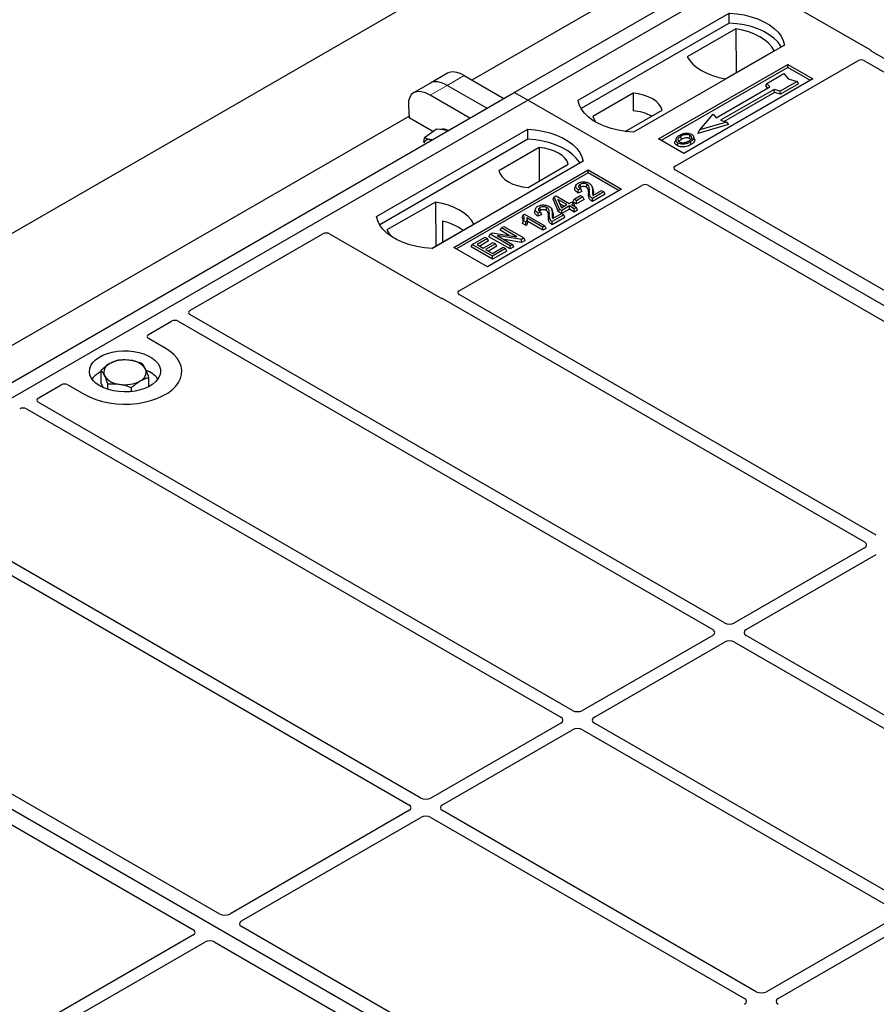
# Model space of a CAD drawing. Units: millimetres. Extents: x 0 to 420, y 0 to 297.
# Drawn here: x 249 to 263, y 124 to 141 of the extents above; entities that cross this region are included whole.
import ezdxf

# ---------------------------------------------------------------- set-up
doc = ezdxf.new("R2010")
doc.units = ezdxf.units.MM

msp = doc.modelspace()

# ---------------------------------------------------------------- linework, layer by layer
at = {"color": 7, "linetype": 'Continuous', "lineweight": 25}
for p, q in [((203.59157, 111.23917), (361.41781, 202.35031)), ((257.2395, 139.69534), (271.94732, 148.18599)), ((257.46577, 139.56472), (272.17359, 148.05536)), ((270.17308, 147.782), (256.52594, 139.90367)), ((263.23631, 140.41346), (261.36845, 141.49176)), ((258.3143, 139.56472), (260.85988, 141.03425)), ((260.86251, 140.86676), (260.85988, 141.03425)), ((260.86251, 140.86676), (258.36539, 139.4252)), ((260.97404, 140.77071), (260.15669, 140.29887)), ((260.97404, 140.77071), (260.97855, 140.02792)), ((261.79327, 140.49542), (259.24768, 139.02589)), ((260.8023, 139.92617), (261.61964, 140.39802)), ((270.37079, 136.28665), (263.26929, 140.38626)), ((259.67194, 138.91159), (261.84983, 140.16886)), ((259.95424, 138.45409), (263.03117, 140.23036)), ((261.84983, 140.16886), (262.2741, 139.92394)), ((261.84983, 140.11891), (261.84983, 140.16886)), ((263.1437, 140.23017), (270.1728, 136.17236)), ((256.11255, 140.01901), (255.82692, 139.85413)), ((256.39506, 139.97923), (257.06316, 139.59355)), ((261.84983, 140.11891), (259.7152, 138.88662)), ((261.4982, 139.84934), (261.78104, 140.01263)), ((261.78104, 140.01263), (261.85647, 139.92554)), ((262.23084, 139.89897), (261.84983, 140.11891)), ((255.82692, 139.85413), (255.5413, 139.68924)), ((256.77754, 139.42866), (256.10944, 139.81434)), ((262.2741, 139.92394), (260.09621, 138.66667)), ((261.48125, 139.80847), (261.4982, 139.84934)), ((261.51421, 139.77041), (261.48125, 139.80847)), ((261.54911, 139.79056), (261.4982, 139.84934)), ((262.00732, 139.882), (261.72447, 139.71872)), ((262.03084, 139.84174), (261.72723, 139.66647)), ((261.85647, 139.92554), (262.00732, 139.882)), ((262.03084, 139.84174), (262.00732, 139.882)), ((242.53168, 131.2047), (257.2395, 139.69534)), ((256.49191, 139.26377), (255.82382, 139.64946)), ((257.46577, 139.56472), (257.2395, 139.69534)), ((259.24187, 139.68095), (258.56547, 139.29047)), ((259.24187, 139.68095), (259.24412, 139.38316)), ((260.64401, 139.26806), (261.54911, 139.79056)), ((261.62265, 139.74811), (260.71755, 139.22561)), ((261.6254, 139.69586), (260.77972, 139.20766)), ((261.72447, 139.71872), (261.62265, 139.74811)), ((261.6254, 139.69586), (261.62265, 139.74811)), ((261.72723, 139.66647), (261.6254, 139.69586)), ((261.72723, 139.66647), (261.72447, 139.71872)), ((242.75795, 131.07407), (257.46577, 139.56472)), ((255.4556, 139.47764), (255.46656, 139.26618)), ((287.72994, 122.09358), (257.46577, 139.56472)), ((259.10906, 139.03849), (259.73191, 139.39805)), ((260.36683, 139.06559), (260.5931, 139.32684)), ((260.5931, 139.32684), (260.64401, 139.26806)), ((255.46526, 139.29135), (241.81812, 131.41303)), ((255.86717, 139.03491), (255.46656, 139.26618)), ((260.85053, 139.15376), (260.33567, 139.00515)), ((260.81938, 139.19622), (260.36683, 139.06559)), ((260.71755, 139.22561), (260.81938, 139.19622)), ((260.81938, 139.19622), (260.85053, 139.15376)), ((254.92019, 137.60534), (257.46577, 139.07487)), ((255.92698, 139.07915), (255.72853, 138.93237)), ((256.04073, 139.0626), (255.92698, 139.07915)), ((256.12277, 139.05067), (256.04073, 139.0626)), ((257.4684, 138.90738), (257.46577, 139.07487)), ((260.33567, 139.00515), (260.36683, 139.06559)), ((257.4684, 138.90738), (254.97128, 137.46582)), ((255.71531, 138.85287), (255.72853, 138.93237)), ((260.09621, 138.66667), (259.67194, 138.91159)), ((259.96279, 138.91111), (259.94911, 138.87017)), ((260.27961, 138.9096), (260.26592, 138.95058)), ((257.65795, 138.76657), (256.98155, 138.37609)), ((257.65795, 138.76657), (257.66217, 138.20322)), ((258.39915, 138.53604), (255.85357, 137.06651)), ((257.47158, 138.0932), (258.14799, 138.48368)), ((256.22126, 137.08284), (258.48401, 138.38909)), ((258.48401, 138.33914), (256.26452, 137.05786)), ((258.48401, 138.38909), (259.04969, 138.06253)), ((258.48401, 138.33914), (258.48401, 138.38909)), ((259.00643, 138.03755), (258.48401, 138.33914)), ((266.98414, 134.33113), (259.95424, 138.38941)), ((256.31271, 136.35188), (259.38965, 138.12816)), ((259.04969, 138.06253), (256.78695, 136.75627)), ((258.27573, 138.12621), (258.26208, 138.08535)), ((258.38001, 138.02606), (258.31752, 137.998)), ((258.35926, 138.0694), (258.31959, 138.05159)), ((258.38001, 138.02606), (258.35926, 138.0694)), ((258.56422, 138.06838), (258.55051, 138.10942)), ((258.75157, 138.02105), (258.55762, 137.90909)), ((258.56643, 137.95998), (258.7119, 138.04395)), ((258.7119, 138.04395), (258.75157, 138.02105)), ((258.77127, 137.97859), (258.75157, 138.02105)), ((259.50169, 138.12816), (266.53159, 134.06988)), ((255.91116, 137.84797), (255.09381, 137.37613)), ((255.91116, 137.84797), (255.91566, 137.10518)), ((257.89701, 137.8936), (257.91243, 137.93359)), ((257.98787, 137.68337), (257.89701, 137.8936)), ((257.91243, 137.93359), (257.94315, 137.95133)), ((258.00045, 137.72994), (257.91243, 137.93359)), ((257.94315, 137.95133), (258.16355, 137.82409)), ((258.12828, 137.80374), (257.9749, 137.89228)), ((257.9749, 137.89228), (258.0362, 137.75058)), ((258.00594, 137.82053), (258.08166, 137.77682)), ((258.16355, 137.82409), (258.20322, 137.847)), ((258.20322, 137.847), (258.24289, 137.82409)), ((258.24289, 137.82409), (258.20322, 137.80119)), ((258.22848, 137.85085), (258.24818, 137.89331)), ((258.28785, 137.81657), (258.22848, 137.85085)), ((258.2626, 137.78163), (258.24289, 137.82409)), ((258.24818, 137.89331), (258.35838, 137.95692)), ((258.28785, 137.87041), (258.24818, 137.89331)), ((258.39805, 137.93402), (258.28785, 137.87041)), ((258.41776, 137.89156), (258.28785, 137.81657)), ((258.28785, 137.81657), (258.28785, 137.87041)), ((258.35838, 137.95692), (258.39805, 137.93402)), ((258.41776, 137.89156), (258.39805, 137.93402)), ((258.77127, 137.97859), (258.55769, 137.85529)), ((257.59867, 137.73535), (257.58502, 137.69449)), ((257.6822, 137.67854), (257.64253, 137.66073)), ((257.70295, 137.63521), (257.6822, 137.67854)), ((257.88716, 137.67752), (257.87345, 137.71856)), ((257.88937, 137.56912), (258.03484, 137.65309)), ((257.98787, 137.68337), (258.00045, 137.72994)), ((258.04013, 137.6532), (257.98787, 137.68337)), ((258.04013, 137.70704), (258.00045, 137.72994)), ((258.03484, 137.65309), (258.07451, 137.63019)), ((258.0362, 137.75058), (258.12828, 137.80374)), ((258.16796, 137.78083), (258.04013, 137.70704)), ((258.16796, 137.727), (258.04013, 137.6532)), ((258.04013, 137.6532), (258.04013, 137.70704)), ((258.25171, 137.73249), (258.16796, 137.78083)), ((258.16796, 137.727), (258.16796, 137.78083)), ((258.25171, 137.67865), (258.16796, 137.727)), ((258.20322, 137.80119), (258.28697, 137.75284)), ((258.2626, 137.78163), (258.24985, 137.77427)), ((258.28697, 137.75284), (258.25171, 137.73249)), ((258.25171, 137.67865), (258.25171, 137.73249)), ((258.30668, 137.71038), (258.25171, 137.67865)), ((258.30668, 137.71038), (258.28697, 137.75284)), ((256.02729, 137.52612), (256.02894, 137.17057)), ((257.38957, 137.63175), (257.37327, 137.59126)), ((257.37938, 137.48805), (257.3948, 137.53299)), ((257.44022, 137.45293), (257.37938, 137.48805)), ((257.38957, 137.63175), (257.41244, 137.64495)), ((257.43448, 137.51008), (257.3948, 137.53299)), ((257.41244, 137.64495), (257.75625, 137.44647)), ((257.44022, 137.45293), (257.43448, 137.51008)), ((257.72099, 137.42611), (257.45211, 137.58133)), ((257.72099, 137.37228), (257.46627, 137.51932)), ((257.70295, 137.63521), (257.64046, 137.60715)), ((258.07451, 137.63019), (257.88056, 137.51823)), ((258.09421, 137.58773), (257.88063, 137.46443)), ((258.09421, 137.58773), (258.07451, 137.63019)), ((255.84908, 137.06674), (256.55676, 137.47528)), ((256.83323, 137.30549), (256.87525, 137.32975)), ((256.87525, 137.32975), (257.28553, 137.26323)), ((257.00307, 137.37245), (257.02277, 137.41491)), ((257.15585, 137.28425), (257.00307, 137.37245)), ((257.02277, 137.41491), (257.06245, 137.43782)), ((257.28553, 137.26323), (257.02277, 137.41491)), ((257.06245, 137.43782), (257.40186, 137.24188)), ((257.75625, 137.44647), (257.72099, 137.42611)), ((257.72099, 137.37228), (257.72099, 137.42611)), ((257.77596, 137.40401), (257.72099, 137.37228)), ((257.77596, 137.40401), (257.75625, 137.44647)), ((251.77309, 136.01715), (254.01564, 137.31175)), ((254.12768, 137.31175), (255.99554, 136.23346)), ((256.53261, 137.13195), (256.7486, 137.25664)), ((256.78827, 137.23374), (256.61195, 137.13195)), ((256.80798, 137.19128), (256.65858, 137.10503)), ((256.71774, 137.07088), (256.88525, 137.16757)), ((256.7486, 137.25664), (256.78827, 137.23374)), ((256.80798, 137.19128), (256.78827, 137.23374)), ((256.81353, 137.26303), (256.83323, 137.30549)), ((257.17264, 137.05572), (256.81353, 137.26303)), ((257.17264, 137.10956), (256.83323, 137.30549)), ((256.88525, 137.16757), (256.92492, 137.14467)), ((257.35964, 137.21751), (256.94997, 137.2839)), ((256.94997, 137.2839), (257.21232, 137.13246)), ((257.36372, 137.16603), (257.07236, 137.21325)), ((257.40186, 137.24188), (257.35964, 137.21751)), ((257.36372, 137.16603), (257.35964, 137.21751)), ((257.42156, 137.19942), (257.36372, 137.16603)), ((257.42156, 137.19942), (257.40186, 137.24188)), ((256.78695, 136.75627), (256.22126, 137.08284)), ((256.51291, 137.08949), (256.53261, 137.13195)), ((256.87202, 136.88218), (256.51291, 137.08949)), ((256.87202, 136.93601), (256.53261, 137.13195)), ((256.61195, 137.13195), (256.71774, 137.07088)), ((256.92492, 137.14467), (256.75742, 137.04798)), ((256.75742, 137.04798), (256.87202, 136.98182)), ((256.94462, 137.10221), (256.80404, 137.02106)), ((256.87202, 136.98182), (257.05275, 137.08615)), ((257.09242, 137.06324), (256.87202, 136.93601)), ((257.11212, 137.02078), (256.87202, 136.88218)), ((256.94462, 137.10221), (256.92492, 137.14467)), ((257.05275, 137.08615), (257.09242, 137.06324)), ((257.11212, 137.02078), (257.09242, 137.06324)), ((257.21232, 137.13246), (257.17264, 137.10956)), ((257.17264, 137.05572), (257.17264, 137.10956)), ((257.23202, 137.09), (257.17264, 137.05572)), ((257.23202, 137.09), (257.21232, 137.13246)), ((256.87202, 136.88218), (256.87202, 136.93601)), ((256.04266, 136.21442), (263.14416, 132.11481)), ((263.34215, 132.22911), (256.31305, 136.28692)), ((251.07298, 135.61299), (251.46291, 135.83809)), ((251.57544, 135.83789), (260.58444, 130.63711)), ((260.78243, 130.75141), (251.77343, 135.95219)), ((251.35637, 135.38471), (251.07298, 135.54831)), ((250.27512, 134.79167), (250.27512, 135.01038)), ((251.07998, 134.73592), (251.07998, 134.89012)), ((249.21336, 134.53945), (249.60329, 134.76456)), ((249.71533, 134.76456), (249.99872, 134.60096)), ((250.30996, 134.71907), (250.27512, 134.79167)), ((250.38613, 134.69006), (250.38613, 134.77912)), ((250.78856, 134.65244), (250.78856, 134.71899)), ((249.01571, 134.3602), (258.02471, 129.15941)), ((258.2227, 129.27371), (249.2137, 134.47449)), ((263.14416, 132.01721), (260.95149, 130.75141)), ((255.66297, 127.79601), (248.56147, 131.89562)), ((261.14948, 130.63711), (263.34215, 131.90291)), ((248.43588, 131.73953), (255.46498, 127.68171)), ((273.02212, 113.60294), (242.75795, 131.07407)), ((260.58444, 130.53951), (258.39176, 129.27371)), ((266.43928, 127.48577), (261.14948, 130.53951)), ((258.58975, 129.15941), (260.78243, 130.42522)), ((260.95149, 130.42522), (266.24129, 127.37148)), ((252.27632, 125.84049), (245.24642, 129.89876)), ((244.79387, 129.63751), (251.82377, 125.57924)), ((258.02471, 129.06181), (255.83203, 127.79601)), ((263.87955, 126.00808), (258.58975, 129.06181)), ((256.03002, 127.68171), (258.2227, 128.94752)), ((258.39176, 128.94752), (263.68156, 125.89378)), ((255.46498, 127.58412), (252.44511, 125.84078)), ((261.31983, 124.53038), (256.03002, 127.58412)), ((252.6431, 125.72648), (255.66297, 127.46982)), ((255.83203, 127.46982), (261.12184, 124.41608)), ((263.68156, 125.79618), (261.48889, 124.53038)), ((257.93317, 122.57486), (252.64259, 125.62904)), ((261.68688, 124.41608), (263.87955, 125.68188)), ((251.82327, 125.4818), (248.80339, 123.73846)), ((249.00138, 123.62416), (252.02125, 125.3675)), ((252.19005, 125.36779), (257.48062, 122.31361))]:
    msp.add_line(p, q, dxfattribs=at)
at = {"color": 8, "linetype": 'Continuous', "lineweight": 18}
for p, q in [((256.10944, 139.81434), (256.39506, 139.97923)), ((255.82382, 139.64946), (256.10944, 139.81434)), ((258.49362, 137.98338), (258.50755, 138.02562)), ((258.55817, 138.03131), (258.5721, 137.98877)), ((257.81656, 137.59253), (257.83049, 137.63476)), ((257.88111, 137.64045), (257.89504, 137.59791))]:
    msp.add_line(p, q, dxfattribs=at)
at = {"color": 7, "linetype": 'Continuous', "lineweight": 25, "flags": 128}
for points in [[(260.85988, 141.03425), (260.98862, 141.02292), (261.11385, 141.00229), (261.23354, 140.97267), (261.34579, 140.93455), (261.44878, 140.88854), (261.54086, 140.83538), (261.62056, 140.77593), (261.68659, 140.71113), (261.73789, 140.64203), (261.77364, 140.56974), (261.79327, 140.49542)], [(261.73913, 140.46417), (261.73061, 140.4785), (261.67969, 140.54677), (261.61428, 140.61078), (261.53542, 140.66954), (261.44438, 140.7221), (261.34261, 140.76762), (261.23171, 140.80538), (261.11346, 140.83478), (260.98974, 140.85535), (260.86251, 140.86676)], [(261.61964, 140.39802), (261.57984, 140.46283), (261.52613, 140.5242), (261.45938, 140.58115), (261.38067, 140.63276), (261.29127, 140.6782), (261.19262, 140.71673), (261.0863, 140.74774), (260.97404, 140.77071)], [(260.15669, 140.29887), (260.1965, 140.23406), (260.25021, 140.17269), (260.31695, 140.11574), (260.39566, 140.06413), (260.48506, 140.01869), (260.58372, 139.98016), (260.69003, 139.94915), (260.8023, 139.92617)], [(259.73191, 139.39805), (259.7125, 139.45062), (259.67845, 139.50064), (259.63068, 139.54677), (259.57048, 139.58776), (259.49947, 139.62251), (259.41956, 139.65009), (259.33292, 139.66974), (259.24187, 139.68095)], [(259.24768, 139.02589), (259.11894, 139.03722), (258.99372, 139.05786), (258.87402, 139.08747), (258.76178, 139.12559), (258.65879, 139.1716), (258.5667, 139.22476), (258.48701, 139.28421), (258.42098, 139.34901), (258.36967, 139.41811), (258.33392, 139.4904), (258.3143, 139.56472)], [(258.56547, 139.29047), (258.58487, 139.23791), (258.61114, 139.19742)], [(257.46577, 139.07487), (257.59451, 139.06354), (257.71973, 139.04291), (257.83943, 139.01329), (257.95167, 138.97517), (258.05467, 138.92916), (258.14675, 138.87601), (258.22645, 138.81655), (258.29248, 138.75175), (258.34378, 138.68265), (258.37953, 138.61036), (258.39915, 138.53604)], [(255.85161, 138.89414), (255.84896, 138.89496), (255.82226, 138.90103)], [(258.34502, 138.50479), (258.3365, 138.51912), (258.28558, 138.58739), (258.22017, 138.65141), (258.14131, 138.71016), (258.05027, 138.76272), (257.94849, 138.80824), (257.8376, 138.846), (257.71935, 138.8754), (257.59562, 138.89597), (257.4684, 138.90738)], [(259.99503, 138.84731), (259.99009, 138.82323), (259.98516, 138.79916)], [(260.05945, 138.90925), (260.05455, 138.93334), (260.04965, 138.95743)], [(260.19616, 138.92134), (260.20109, 138.94542), (260.20602, 138.96949)], [(260.20645, 138.86321), (260.21139, 138.83914), (260.21633, 138.81508)], [(260.26626, 138.92508), (260.27315, 138.90325), (260.28004, 138.88142)], [(258.14799, 138.48368), (258.12858, 138.53624), (258.09453, 138.58626), (258.04676, 138.63239), (257.98656, 138.67338), (257.91555, 138.70814), (257.83565, 138.73571), (257.749, 138.75537), (257.65795, 138.76657)], [(256.98155, 138.37609), (257.00095, 138.32353), (257.035, 138.27351), (257.08277, 138.22738), (257.14297, 138.18639), (257.21398, 138.15163), (257.29389, 138.12406), (257.38053, 138.1044), (257.47158, 138.0932)], [(258.31752, 137.998), (258.31855, 138.02479), (258.31959, 138.05159)], [(258.35909, 138.09689), (258.35418, 138.12097), (258.34927, 138.14506)], [(258.45694, 138.09658), (258.46192, 138.12062), (258.46691, 138.14466)], [(256.55676, 137.47528), (256.51695, 137.54008), (256.46324, 137.60146), (256.3965, 137.65841), (256.31779, 137.71002), (256.22839, 137.75546), (256.12974, 137.79399), (256.02342, 137.82499), (255.91116, 137.84797)], [(258.55769, 137.85529), (258.55765, 137.88219), (258.55762, 137.90909)], [(257.64046, 137.60715), (257.64149, 137.63394), (257.64253, 137.66073)], [(257.68203, 137.70603), (257.67712, 137.73012), (257.67221, 137.7542)], [(257.77988, 137.70572), (257.78487, 137.72976), (257.78985, 137.75381)], [(255.85357, 137.06651), (255.72483, 137.07784), (255.59961, 137.09848), (255.47991, 137.12809), (255.36767, 137.16621), (255.26467, 137.21222), (255.17259, 137.26538), (255.09289, 137.32483), (255.02686, 137.38963), (254.97556, 137.45873), (254.93981, 137.53102), (254.92019, 137.60534)], [(257.88063, 137.46443), (257.88059, 137.49133), (257.88056, 137.51823)], [(255.09381, 137.37613), (255.13362, 137.31132), (255.17156, 137.26605)], [(249.99872, 134.60096), (250.08916, 134.55493), (250.18887, 134.51581), (250.29628, 134.48422), (250.40972, 134.46064), (250.52737, 134.44546), (250.64739, 134.43891), (250.76789, 134.4411), (250.88696, 134.45198), (251.00273, 134.4714), (251.11338, 134.49904), (251.21715, 134.53447), (251.31241, 134.57712), (251.39765, 134.62634), (251.47154, 134.68133), (251.53291, 134.74123), (251.58079, 134.80511), (251.61443, 134.87194), (251.63329, 134.94068), (251.63707, 135.01024), (251.62573, 135.07953), (251.59943, 135.14745), (251.55859, 135.21293), (251.50386, 135.27494), (251.4361, 135.3325), (251.35637, 135.38471)], [(249.99872, 134.60096), (250.08916, 134.55493), (250.18887, 134.51581), (250.29628, 134.48422), (250.40972, 134.46064), (250.52737, 134.44546), (250.64739, 134.43891), (250.76789, 134.4411), (250.88696, 134.45198), (251.00273, 134.4714), (251.11338, 134.49904), (251.21715, 134.53447), (251.31241, 134.57712), (251.39765, 134.62634), (251.47154, 134.68133), (251.53291, 134.74123), (251.58079, 134.80511), (251.61443, 134.87194), (251.63329, 134.94068), (251.63707, 135.01024), (251.62573, 135.07953), (251.59943, 135.14745), (251.55859, 135.21293), (251.50386, 135.27494), (251.4361, 135.3325), (251.35637, 135.38471)], [(250.25328, 134.74791), (250.19349, 134.78817), (250.14505, 134.83322), (250.10908, 134.88202), (250.08644, 134.93341), (250.07766, 134.9862), (250.08293, 135.03914), (250.10215, 135.091), (250.13485, 135.14055), (250.18027, 135.18664), (250.23734, 135.22819), (250.30474, 135.26423), (250.38087, 135.2939), (250.46396, 135.31652), (250.55205, 135.33154), (250.64308, 135.33863), (250.73493, 135.33762), (250.82542, 135.32852), (250.91246, 135.31156), (250.99398, 135.28712), (251.06809, 135.25579), (251.13304, 135.21829), (251.18732, 135.17551), (251.22965, 135.12844), (251.25904, 135.0782), (251.2748, 135.02596), (251.27656, 134.97294), (251.26428, 134.92039), (251.23824, 134.86953), (251.19907, 134.82157), (251.14767, 134.77762), (251.08525, 134.73871), (251.01327, 134.70576), (250.93343, 134.67954), (250.84759, 134.66066), (250.75776, 134.64957), (250.66605, 134.64652), (250.57462, 134.6516), (250.48559, 134.66466), (250.40106, 134.68543), (250.32302, 134.71339), (250.25328, 134.74791)]]:
    msp.add_lwpolyline(points, dxfattribs=at)
at = {"color": 7, "linetype": 'Continuous', "lineweight": 25}
for centre, radius, start, end in [((259.1971, 138.6064), 0.77819, 62.50722, 86.535942), ((256.04278, 138.91547), 0.15975, 58.855493, 106.270663), ((255.802, 138.81377), 0.08958, 76.926547, 160.160817), ((255.79506, 136.52109), 1.03152, 55.588317, 76.989624), ((250.67665, 134.63514), 0.55016, 80.46775, 117.709818), ((250.74901, 134.84564), 0.33258, 34.079191, 86.768976), ((250.47764, 134.97591), 0.15694, 111.224452, 200.477166), ((250.87745, 134.9771), 0.15694, 291.224452, 20.477166), ((250.87733, 134.59058), 0.4477, 37.349437, 69.003353), ((250.45971, 134.60826), 0.42264, 115.898135, 143.071224), ((250.60609, 135.10736), 0.33258, 214.079191, 266.768976), ((250.67845, 135.31787), 0.55016, 260.46775, 297.709818)]:
    msp.add_arc(centre, radius, start, end, dxfattribs=at)
for centre, major_axis, ratio, start_param, end_param in [((263.17808, 140.38113), (0.08156, 0), 0.56621236, 0.42694561, 0.77571298), ((263.08761, 140.19699), (0.08006, -0.00042), 0.58431173, 0.79757684, 2.35624313), ((256.45469, 139.52373), (-0.35527, 0.48675), 0.49196336, 5.44510274, 6.23041964), ((256.16907, 139.35884), (-0.35527, 0.48675), 0.49196336, 5.44510274, 6.23041964), ((255.88344, 139.19395), (-0.35527, 0.48675), 0.49196336, 5.44510274, 6.92863261), ((260.01247, 138.42175), (0.08156, 0), 0.56621236, 2.36587967, 3.91730564), ((259.44567, 138.09454), (0.08, 0), 0.5885797, 0.79508335, 2.34650931), ((254.07166, 137.27813), (0.08, 0), 0.5885797, 0.79508335, 2.34650931), ((256.37053, 136.3193), (0.08103, -0.00041), 0.5703075, 2.36808363, 3.92674992), ((256.05156, 136.26707), (0.08, 0), 0.5885797, 3.936676, 4.28544336), ((251.8309, 135.98457), (0.08103, -0.00041), 0.5703075, 2.36808363, 3.92674992), ((251.51934, 135.80471), (0.08006, -0.00042), 0.58431173, 0.79757684, 2.35624313), ((251.13121, 135.58065), (0.08156, 0), 0.56621236, 2.36587967, 3.91730564), ((249.65931, 134.73094), (0.08, 0), 0.5885797, 0.79508335, 2.34650931), ((249.27118, 134.50687), (0.08103, -0.00041), 0.5703075, 2.36808363, 3.92674992), ((248.95962, 134.32701), (0.08006, -0.00042), 0.58431173, 0.79757684, 2.35624313), ((263.05834, 132.06601), (0.12092, 0), 0.57291909, 5.50158524, 7.06478537), ((260.86696, 130.80095), (0.12, 0), 0.58168964, 3.93078892, 5.49398905), ((260.49861, 130.58831), (0.12092, 0), 0.57291909, 5.50158524, 7.06478537), ((261.2353, 130.58831), (0.12092, 0), 0.57291909, 2.35999259, 3.92319272), ((260.86696, 130.37567), (0.12, 0), 0.58168964, 0.78919626, 2.35239639), ((258.30723, 129.32325), (0.12, 0), 0.58168964, 3.93078892, 5.49398905), ((257.93888, 129.11061), (0.12092, 0), 0.57291909, 5.50158524, 7.06478537), ((258.67557, 129.11061), (0.12092, 0), 0.57291909, 2.35999259, 3.92319272), ((258.30723, 128.89797), (0.12, 0), 0.58168964, 0.78919626, 2.35239639), ((255.7475, 127.84555), (0.12, 0), 0.58168964, 3.93078892, 5.49398905), ((255.37916, 127.63291), (0.12092, 0), 0.57291909, 5.50158524, 7.06478537), ((256.11585, 127.63291), (0.12092, 0), 0.57291909, 2.35999259, 3.92319272), ((255.7475, 127.42027), (0.12, 0), 0.58168964, 0.78919626, 2.35239639), ((252.36097, 125.89055), (0.12008, 0.00064), 0.58431173, 3.92694218, 5.48560847), ((252.72931, 125.67791), (0.12155, 0.00061), 0.5703075, 2.35643538, 3.91510168), ((251.73705, 125.53037), (0.12155, 0.00061), 0.5703075, 5.49802804, 7.05669433), ((252.10539, 125.31773), (0.12008, 0.00064), 0.58431173, 0.78534952, 2.34401582), ((261.03601, 124.36728), (0.12092, 0), 0.57291909, 5.50158524, 7.06478537), ((261.40436, 124.57992), (0.12, 0), 0.58168964, 3.93078892, 5.49398905), ((261.7727, 124.36728), (0.12092, 0), 0.57291909, 2.35999259, 3.92319272)]:
    msp.add_ellipse(centre, major_axis=major_axis, ratio=ratio, start_param=start_param, end_param=end_param, dxfattribs=at)
for points, knots in [([(263.26929, 140.38626), (263.26601, 140.38835), (263.26104, 140.39151), (263.25569, 140.39634), (263.25345, 140.39895), (263.25233, 140.40025)], [0, 0, 0, 0, 0.492054005, 0.745003013, 1, 1, 1, 1]), ([(263.26929, 140.38626), (263.26601, 140.38835), (263.26104, 140.39151), (263.25569, 140.39634), (263.25345, 140.39895), (263.25233, 140.40025)], [0, 0, 0, 0, 0.49205401, 0.74500301, 1, 1, 1, 1]), ([(260.12838, 139.00359), (260.11783, 139.0022), (260.09749, 138.99954), (260.06126, 138.98953), (260.03941, 138.97842), (260.02512, 138.97115)], [0, 0, 0, 0, 0.271533434, 0.523626584, 1, 1, 1, 1]), ([(260.20602, 138.96949), (260.19815, 138.97326), (260.18194, 138.98103), (260.149, 138.98499), (260.11458, 138.98278), (260.07975, 138.97322), (260.06034, 138.96304), (260.04965, 138.95743)], [0, 0, 0, 0, 0.17225862, 0.35447336, 0.55448452, 0.75462439, 1, 1, 1, 1]), ([(260.23338, 138.98507), (260.22135, 138.99076), (260.19797, 139.00181), (260.1589, 139.00575), (260.13646, 139.00416), (260.12838, 139.00359)], [0, 0, 0, 0, 0.40401189, 0.78531098, 1, 1, 1, 1]), ([(260.26626, 138.92508), (260.26722, 138.93543), (260.26885, 138.95294), (260.252, 138.97321), (260.23859, 138.98175), (260.23338, 138.98507)], [0, 0, 0, 0, 0.46933543, 0.79410241, 1, 1, 1, 1]), ([(255.72853, 138.93237), (255.74141, 138.92555), (255.7674, 138.91178), (255.80386, 138.90463), (255.82226, 138.90103)], [0, 0, 0, 0, 0.49545796, 1, 1, 1, 1]), ([(255.82226, 138.90103), (255.82496, 138.90064), (255.83625, 138.89902), (255.84911, 138.89863), (255.8589, 138.89834)], [0, 0, 0, 0, 0.23945106, 1, 1, 1, 1]), ([(259.98516, 138.79916), (259.97418, 138.80701), (259.95322, 138.822), (259.94387, 138.84818), (259.94841, 138.86362), (259.95031, 138.87009)], [0, 0, 0, 0, 0.38977969, 0.74444129, 1, 1, 1, 1]), ([(260.02512, 138.97115), (260.00701, 138.95948), (259.97801, 138.94078), (259.9589, 138.90767), (259.96006, 138.87994), (259.97582, 138.85937), (259.9904, 138.85021), (259.99503, 138.84731)], [0, 0, 0, 0, 0.33256791, 0.53255571, 0.73347326, 0.91545454, 1, 1, 1, 1]), ([(260.21633, 138.81508), (260.19224, 138.80327), (260.15476, 138.78489), (260.08939, 138.77531), (260.03857, 138.77851), (260.00405, 138.78899), (259.98902, 138.79709), (259.98516, 138.79916)], [0, 0, 0, 0, 0.36015544, 0.56032976, 0.76223452, 0.93895227, 1, 1, 1, 1]), ([(259.99503, 138.84731), (260.0062, 138.84204), (260.0284, 138.83157), (260.07038, 138.82625), (260.11676, 138.82915), (260.16447, 138.84126), (260.19253, 138.85593), (260.20645, 138.86321)], [0, 0, 0, 0, 0.17995249, 0.35775996, 0.52391077, 0.76388676, 1, 1, 1, 1]), ([(260.04965, 138.95743), (260.03486, 138.94811), (260.01258, 138.93407), (259.9962, 138.91017), (259.99517, 138.89086), (260.00505, 138.87422), (260.01731, 138.8662), (260.02239, 138.86288)], [0, 0, 0, 0, 0.34877824, 0.52564357, 0.70353923, 0.87724806, 1, 1, 1, 1]), ([(260.01417, 138.87014), (260.01832, 138.87609), (260.02863, 138.89087), (260.04792, 138.90238), (260.05945, 138.90925)], [0, 0, 0, 0, 0.40246231, 1, 1, 1, 1]), ([(260.02239, 138.86288), (260.02986, 138.85933), (260.04566, 138.85181), (260.07631, 138.84765), (260.10166, 138.84868), (260.11514, 138.85145), (260.11894, 138.85224)], [0, 0, 0, 0, 0.2772344, 0.58639771, 0.88341737, 1, 1, 1, 1]), ([(260.05945, 138.90925), (260.07492, 138.91716), (260.09793, 138.92891), (260.1377, 138.93432), (260.16529, 138.93289), (260.18483, 138.92735), (260.19323, 138.9229), (260.19616, 138.92134)], [0, 0, 0, 0, 0.39404297, 0.58598289, 0.77829649, 0.92258077, 1, 1, 1, 1]), ([(260.11894, 138.85224), (260.12862, 138.85483), (260.14496, 138.85922), (260.1655, 138.86795), (260.1762, 138.8738), (260.18159, 138.87674)], [0, 0, 0, 0, 0.41949295, 0.70780539, 1, 1, 1, 1]), ([(260.18159, 138.87674), (260.19553, 138.88565), (260.21727, 138.89955), (260.23213, 138.92377), (260.23206, 138.94278), (260.22239, 138.95871), (260.21113, 138.96613), (260.20602, 138.96949)], [0, 0, 0, 0, 0.33950006, 0.52937578, 0.72004699, 0.8728419, 1, 1, 1, 1]), ([(260.19616, 138.92134), (260.20214, 138.91752), (260.2112, 138.91173), (260.21357, 138.90417), (260.21438, 138.9016)], [0, 0, 0, 0, 0.66017169, 1, 1, 1, 1]), ([(260.20645, 138.86321), (260.21382, 138.86774), (260.22857, 138.87682), (260.25268, 138.89661), (260.26092, 138.91388), (260.26626, 138.92508)], [0, 0, 0, 0, 0.25969956, 0.51986824, 1, 1, 1, 1]), ([(260.28004, 138.88142), (260.27441, 138.86946), (260.26573, 138.85105), (260.24014, 138.82977), (260.22432, 138.82001), (260.21633, 138.81508)], [0, 0, 0, 0, 0.47867833, 0.7367445, 1, 1, 1, 1]), ([(260.27729, 138.90936), (260.27941, 138.90451), (260.28343, 138.89529), (260.28113, 138.88589), (260.28004, 138.88142)], [0, 0, 0, 0, 0.52557041, 1, 1, 1, 1]), ([(258.31959, 138.05159), (258.30427, 138.06338), (258.28064, 138.08158), (258.27077, 138.11205), (258.27782, 138.13563), (258.2952, 138.15368), (258.30982, 138.16276), (258.31532, 138.16617)], [0, 0, 0, 0, 0.34030476, 0.52478159, 0.70956632, 0.89065468, 1, 1, 1, 1]), ([(258.31532, 138.16617), (258.32832, 138.17269), (258.35041, 138.18376), (258.39073, 138.19054), (258.4283, 138.1888), (258.46823, 138.18149), (258.49077, 138.17051), (258.50286, 138.16462)], [0, 0, 0, 0, 0.24323581, 0.41303179, 0.58290533, 0.77611022, 1, 1, 1, 1]), ([(258.46691, 138.14466), (258.45972, 138.14829), (258.44591, 138.15524), (258.41953, 138.15992), (258.39256, 138.15962), (258.36782, 138.15444), (258.35504, 138.14798), (258.34927, 138.14506)], [0, 0, 0, 0, 0.21613627, 0.41513399, 0.61376417, 0.8255537, 1, 1, 1, 1]), ([(258.50286, 138.16462), (258.51546, 138.15557), (258.5433, 138.13554), (258.55794, 138.08802), (258.55808, 138.05276), (258.55817, 138.03131)], [0, 0, 0, 0, 0.24438152, 0.54034795, 1, 1, 1, 1]), ([(258.31752, 137.998), (258.30022, 138.01052), (258.27314, 138.03012), (258.25666, 138.06198), (258.26132, 138.0781), (258.2634, 138.08527)], [0, 0, 0, 0, 0.49558754, 0.77584357, 1, 1, 1, 1]), ([(258.34927, 138.14506), (258.34189, 138.13992), (258.32877, 138.13078), (258.32256, 138.11385), (258.32555, 138.09829), (258.33814, 138.08285), (258.35174, 138.07419), (258.35926, 138.0694)], [0, 0, 0, 0, 0.23119102, 0.41096589, 0.59068067, 0.77360891, 1, 1, 1, 1]), ([(258.35909, 138.09689), (258.353, 138.09321), (258.3454, 138.08862), (258.34287, 138.08261), (258.34237, 138.08142)], [0, 0, 0, 0, 0.80144196, 1, 1, 1, 1]), ([(258.45694, 138.09658), (258.4496, 138.10019), (258.43665, 138.10655), (258.41254, 138.10964), (258.39024, 138.1085), (258.37188, 138.10362), (258.36266, 138.09877), (258.35909, 138.09689)], [0, 0, 0, 0, 0.260529303, 0.459678777, 0.65844657, 0.867580018, 1, 1, 1, 1]), ([(258.49362, 137.98338), (258.49409, 137.99775), (258.49487, 138.02118), (258.49092, 138.05371), (258.48086, 138.07865), (258.46393, 138.09133), (258.45694, 138.09658)], [0, 0, 0, 0, 0.36537726, 0.59566074, 0.83288996, 1, 1, 1, 1]), ([(258.50755, 138.02562), (258.50799, 138.03994), (258.50893, 138.07051), (258.50295, 138.11047), (258.48163, 138.13537), (258.46905, 138.14332), (258.46691, 138.14466)], [0, 0, 0, 0, 0.34678714, 0.74002685, 0.95589356, 1, 1, 1, 1]), ([(258.55769, 137.85529), (258.54168, 137.86603), (258.5075, 137.88896), (258.49318, 137.9357), (258.49347, 137.96743), (258.49362, 137.98338)], [0, 0, 0, 0, 0.30431503, 0.65003056, 1, 1, 1, 1]), ([(258.55762, 137.90909), (258.54953, 137.91469), (258.52732, 137.93008), (258.50688, 137.97068), (258.50729, 138.00448), (258.50755, 138.02562)], [0, 0, 0, 0, 0.176764429, 0.48518422, 1, 1, 1, 1]), ([(258.55817, 138.03131), (258.55806, 138.02414), (258.55784, 138.00981), (258.55697, 137.98581), (258.56299, 137.96937), (258.56643, 137.95998)], [0, 0, 0, 0, 0.29999421, 0.60003826, 1, 1, 1, 1]), ([(258.5616, 138.06802), (258.56395, 138.06279), (258.57556, 138.03701), (258.57363, 138.01017), (258.5721, 137.98877)], [0, 0, 0, 0, 0.202909488, 1, 1, 1, 1]), ([(258.5721, 137.98877), (258.57168, 137.98159), (258.57118, 137.97306), (258.57189, 137.96455), (258.57201, 137.96319)], [0, 0, 0, 0, 0.84118078, 1, 1, 1, 1]), ([(257.64046, 137.60715), (257.62316, 137.61966), (257.59608, 137.63926), (257.5796, 137.67112), (257.58426, 137.68725), (257.58634, 137.69441)], [0, 0, 0, 0, 0.49558754, 0.77584357, 1, 1, 1, 1]), ([(257.64253, 137.66073), (257.62721, 137.67252), (257.60358, 137.69072), (257.59371, 137.72119), (257.60076, 137.74477), (257.61814, 137.76282), (257.63276, 137.7719), (257.63826, 137.77532)], [0, 0, 0, 0, 0.34030476, 0.52478159, 0.70956632, 0.89065468, 1, 1, 1, 1]), ([(257.63826, 137.77532), (257.65126, 137.78183), (257.67335, 137.7929), (257.71367, 137.79968), (257.75124, 137.79794), (257.79117, 137.79063), (257.81371, 137.77966), (257.8258, 137.77377)], [0, 0, 0, 0, 0.24323581, 0.41303179, 0.58290533, 0.77611022, 1, 1, 1, 1]), ([(257.67221, 137.7542), (257.66483, 137.74906), (257.65171, 137.73992), (257.6455, 137.72299), (257.64849, 137.70743), (257.66108, 137.69199), (257.67468, 137.68333), (257.6822, 137.67854)], [0, 0, 0, 0, 0.23119102, 0.41096589, 0.59068067, 0.7736089, 1, 1, 1, 1]), ([(257.68203, 137.70603), (257.67594, 137.70235), (257.66834, 137.69776), (257.66582, 137.69175), (257.66531, 137.69056)], [0, 0, 0, 0, 0.80144196, 1, 1, 1, 1]), ([(257.78985, 137.75381), (257.78266, 137.75743), (257.76885, 137.76439), (257.74247, 137.76906), (257.7155, 137.76876), (257.69076, 137.76358), (257.67798, 137.75712), (257.67221, 137.7542)], [0, 0, 0, 0, 0.21613627, 0.41513399, 0.61376417, 0.8255537, 1, 1, 1, 1]), ([(257.77988, 137.70572), (257.77254, 137.70933), (257.75959, 137.7157), (257.73548, 137.71878), (257.71318, 137.71765), (257.69482, 137.71276), (257.6856, 137.70791), (257.68203, 137.70603)], [0, 0, 0, 0, 0.2605293, 0.45967878, 0.65844657, 0.86758002, 1, 1, 1, 1]), ([(257.81656, 137.59253), (257.81703, 137.6069), (257.81781, 137.63032), (257.81386, 137.66286), (257.8038, 137.68779), (257.78687, 137.70048), (257.77988, 137.70572)], [0, 0, 0, 0, 0.36537726, 0.59566074, 0.83288996, 1, 1, 1, 1]), ([(257.83049, 137.63476), (257.83093, 137.64909), (257.83187, 137.67965), (257.82589, 137.71961), (257.80457, 137.74452), (257.79199, 137.75246), (257.78985, 137.75381)], [0, 0, 0, 0, 0.34678714, 0.74002685, 0.95589356, 1, 1, 1, 1]), ([(257.8258, 137.77377), (257.8384, 137.76471), (257.86624, 137.74468), (257.88088, 137.69716), (257.88102, 137.6619), (257.88111, 137.64045)], [0, 0, 0, 0, 0.24438152, 0.54034795, 1, 1, 1, 1]), ([(257.88454, 137.67717), (257.88689, 137.67193), (257.8985, 137.64615), (257.89657, 137.61931), (257.89504, 137.59791)], [0, 0, 0, 0, 0.202909488, 1, 1, 1, 1]), ([(257.38554, 137.50692), (257.38741, 137.51194), (257.39268, 137.5261), (257.3926, 137.55513), (257.38054, 137.57768), (257.37327, 137.59126)], [0, 0, 0, 0, 0.17926899, 0.50583303, 1, 1, 1, 1]), ([(257.3948, 137.53299), (257.39866, 137.54342), (257.40609, 137.56355), (257.40666, 137.59736), (257.39574, 137.61934), (257.38957, 137.63175)], [0, 0, 0, 0, 0.31915025, 0.61539492, 1, 1, 1, 1]), ([(257.45211, 137.58133), (257.4523, 137.57144), (257.45277, 137.54724), (257.44127, 137.52389), (257.43448, 137.51008)], [0, 0, 0, 0, 0.40861301, 1, 1, 1, 1]), ([(257.46627, 137.51932), (257.4643, 137.5081), (257.4603, 137.48536), (257.44697, 137.46384), (257.44022, 137.45293)], [0, 0, 0, 0, 0.4935276, 1, 1, 1, 1]), ([(257.46627, 137.51932), (257.4642, 137.5297), (257.46005, 137.55048), (257.45476, 137.57104), (257.45211, 137.58133)], [0, 0, 0, 0, 0.49944934, 1, 1, 1, 1]), ([(257.88063, 137.46443), (257.86462, 137.47517), (257.83044, 137.4981), (257.81612, 137.54484), (257.81641, 137.57657), (257.81656, 137.59253)], [0, 0, 0, 0, 0.30431503, 0.65003056, 1, 1, 1, 1]), ([(257.88056, 137.51823), (257.87247, 137.52383), (257.85026, 137.53922), (257.82982, 137.57983), (257.83023, 137.61363), (257.83049, 137.63476)], [0, 0, 0, 0, 0.17676443, 0.48518422, 1, 1, 1, 1]), ([(257.88111, 137.64045), (257.881, 137.63328), (257.88078, 137.61895), (257.87991, 137.59495), (257.88593, 137.57851), (257.88937, 137.56912)], [0, 0, 0, 0, 0.29999421, 0.60003826, 1, 1, 1, 1]), ([(257.89504, 137.59791), (257.89462, 137.59074), (257.89412, 137.58221), (257.89483, 137.57369), (257.89495, 137.57234)], [0, 0, 0, 0, 0.84118078, 1, 1, 1, 1]), ([(256.01843, 136.22421), (256.02275, 136.2229), (256.0293, 136.22091), (256.03717, 136.21742), (256.04083, 136.21542), (256.04266, 136.21442)], [0, 0, 0, 0, 0.49196985, 0.74498915, 1, 1, 1, 1]), ([(256.01843, 136.22421), (256.02275, 136.2229), (256.0293, 136.22091), (256.03717, 136.21742), (256.04083, 136.21542), (256.04266, 136.21442)], [0, 0, 0, 0, 0.49196985, 0.74498915, 1, 1, 1, 1]), ([(250.56654, 135.18151), (250.54287, 135.17495), (250.49511, 135.16171), (250.44574, 135.13545), (250.42083, 135.1222)], [0, 0, 0, 0, 0.49545796, 1, 1, 1, 1]), ([(250.76775, 135.1777), (250.75275, 135.17968), (250.68467, 135.18866), (250.61829, 135.18464), (250.56654, 135.18151)], [0, 0, 0, 0, 0.220363924, 1, 1, 1, 1]), ([(250.96897, 135.12138), (250.95611, 135.12634), (250.89061, 135.15165), (250.82249, 135.16609), (250.76775, 135.1777)], [0, 0, 0, 0, 0.1963527, 1, 1, 1, 1]), ([(250.42083, 135.1222), (250.41737, 135.12014), (250.39122, 135.10454), (250.3419, 135.06985), (250.29751, 135.03032), (250.27512, 135.01038)], [0, 0, 0, 0, 0.070090032, 0.530784434, 1, 1, 1, 1]), ([(250.27512, 135.01038), (250.28413, 134.99894), (250.30232, 134.97585), (250.32113, 134.93939), (250.33062, 134.921)], [0, 0, 0, 0, 0.49545796, 1, 1, 1, 1]), ([(251.02447, 135.032), (251.02316, 135.03471), (251.01319, 135.05523), (250.99441, 135.08863), (250.9775, 135.11039), (250.96897, 135.12138)], [0, 0, 0, 0, 0.07009003, 0.53078443, 1, 1, 1, 1]), ([(251.07998, 134.89012), (251.07096, 134.91623), (251.05277, 134.96895), (251.03396, 135.01086), (251.02447, 135.032)], [0, 0, 0, 0, 0.495457963, 1, 1, 1, 1]), ([(250.33062, 134.921), (250.33194, 134.91823), (250.3419, 134.89724), (250.36068, 134.85237), (250.37759, 134.80368), (250.38613, 134.77912)], [0, 0, 0, 0, 0.07009003, 0.53078443, 1, 1, 1, 1]), ([(250.78856, 134.71899), (250.81222, 134.74022), (250.85998, 134.78308), (250.90936, 134.8148), (250.93427, 134.83081)], [0, 0, 0, 0, 0.49545796, 1, 1, 1, 1]), ([(250.93427, 134.83081), (250.93772, 134.8328), (250.96388, 134.84793), (251.01319, 134.87115), (251.05758, 134.88376), (251.07998, 134.89012)], [0, 0, 0, 0, 0.07009003, 0.53078443, 1, 1, 1, 1]), ([(250.38613, 134.77912), (250.43788, 134.78225), (250.50426, 134.78627), (250.57234, 134.77729), (250.58734, 134.77531)], [0, 0, 0, 0, 0.77963608, 1, 1, 1, 1]), ([(250.58734, 134.77531), (250.64208, 134.7637), (250.7102, 134.74926), (250.7757, 134.72396), (250.78856, 134.71899)], [0, 0, 0, 0, 0.8036473, 1, 1, 1, 1])]:
    msp.add_open_spline(points, degree=3, knots=knots, dxfattribs=at)

doc.saveas('drawing.dxf')
